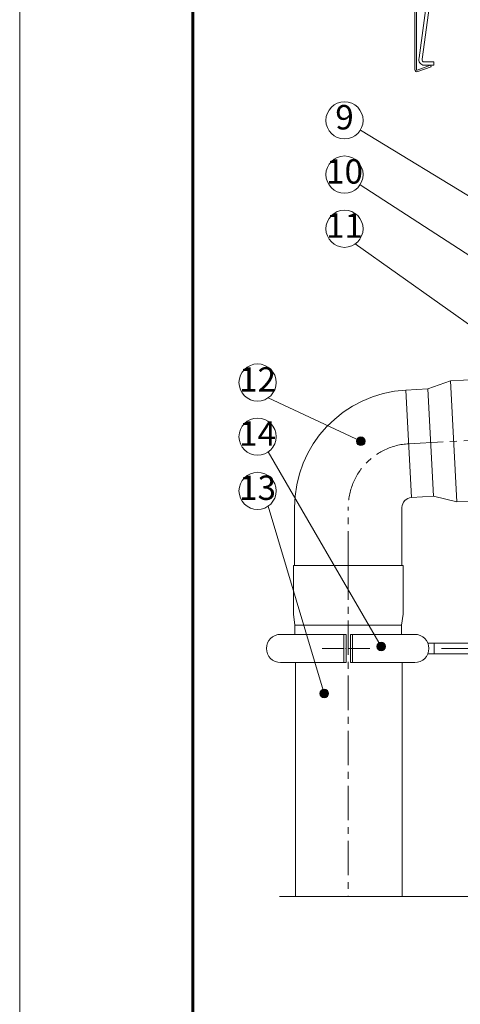
# Model space of a CAD drawing. Units: millimetres. Extents: x -783 to 35313, y 8450 to 18730.
# Drawn here: x 28306 to 28713, y 10037 to 10946 of the extents above; entities that cross this region are included whole.
import ezdxf
from ezdxf.enums import TextEntityAlignment as Align

# ---------------------------------------------------------------- set-up
doc = ezdxf.new("R2010")
doc.units = ezdxf.units.MM
doc.linetypes.add('DASHDOT_axis', pattern=[24, 20, -1.5, 1, -1.5])
doc.linetypes.add('осевая', pattern=[50.8, 31.75, -6.35, 6.35, -6.35])
doc.layers.get('0').update_dxf_attribs({"lineweight": 9})
doc.layers.get('Defpoints').update_dxf_attribs({"color": 8, "lineweight": 0})
for name, color, linetype, lineweight in [('Внутренняя рамка', 7, 'Continuous', 60), ('Граница чертежа на печать', 7, 'Continuous', 15), ('Конструктив', 7, 'Continuous', 15), ('Крепеж услов', 102, 'DASHDOT_axis', 9), ('Металл', 7, 'Continuous', 20), ('Осевая', 5, 'осевая', 15), ('Текст', 7, 'Continuous', 15), ('Флажок', 7, 'Continuous', 9)]:
    doc.layers.add(name, color=color, linetype=linetype, lineweight=lineweight)
doc.styles.add('GOST-2.304_Type-B', font='txt')

# ---------------------------------------------------------------- blocks, each defined once
blk = doc.blocks.new('крепеж Аквасистем')
for p, q in [((0, 5), (0, -5)), ((0, 5), (71.02, 5)), ((71.02, -5), (71.02, 5)), ((81.15, 4.5), (75, 4.5)), ((75, -4.5), (75, 4.5)), ((81.15, -4.5), (81.15, 4.5)), ((85, -3.5), (85, 3.5)), ((87.6, 2.33), (86.36, -2.33)), ((88.27, 3.5), (87.6, 2.33)), ((87.71, -2.33), (88.94, 2.33)), ((88.94, 2.33), (88.27, 3.5)), ((90.06, 2.33), (88.83, -2.33)), ((90.74, 3.5), (90.06, 2.33)), ((90.18, -2.33), (91.41, 2.33)), ((91.41, 2.33), (90.74, 3.5)), ((92.53, 2.33), (91.3, -2.33)), ((93.21, 3.5), (92.53, 2.33)), ((92.65, -2.33), (93.88, 2.33)), ((93.88, 2.33), (93.21, 3.5)), ((95, 2.33), (93.77, -2.33)), ((95.67, 3.5), (95, 2.33)), ((95.11, -2.33), (96.35, 2.33)), ((96.35, 2.33), (95.67, 3.5)), ((97.47, 2.33), (96.24, -2.33)), ((98.14, 3.5), (97.47, 2.33)), ((97.58, -2.33), (98.82, 2.33)), ((98.82, 2.33), (98.14, 3.5)), ((99.94, 2.33), (98.7, -2.33)), ((100.61, 3.5), (99.94, 2.33)), ((100.05, -2.33), (101.28, 2.33)), ((101.28, 2.33), (100.61, 3.5)), ((102.41, 2.33), (101.17, -2.33)), ((103.08, 3.5), (102.41, 2.33)), ((102.52, -2.33), (103.75, 2.33)), ((103.75, 2.33), (103.08, 3.5)), ((104.87, 2.33), (103.64, -2.33)), ((105.55, 3.5), (104.87, 2.33)), ((104.99, -2.33), (106.22, 2.33)), ((106.22, 2.33), (105.55, 3.5)), ((107.34, 2.33), (106.11, -2.33)), ((108.02, 3.5), (107.34, 2.33)), ((107.45, -2.33), (108.69, 2.33)), ((108.69, 2.33), (108.02, 3.5)), ((109.81, 2.33), (108.58, -2.33)), ((110.48, 3.5), (109.81, 2.33)), ((109.92, -2.33), (111.16, 2.33)), ((111.16, 2.33), (110.48, 3.5)), ((112.28, 2.33), (111.04, -2.33)), ((112.95, 3.5), (112.28, 2.33)), ((112.39, -2.33), (113.62, 2.33)), ((113.62, 2.33), (112.95, 3.5)), ((114.75, 2.33), (113.51, -2.33)), ((115.42, 3.5), (114.75, 2.33)), ((114.86, -2.33), (116.09, 2.33)), ((116.09, 2.33), (115.42, 3.5)), ((117.21, 2.33), (115.98, -2.33)), ((117.89, 3.5), (117.21, 2.33)), ((117.33, -2.33), (118.56, 2.33)), ((118.56, 2.33), (117.89, 3.5)), ((119.68, 2.33), (118.45, -2.33)), ((120.36, 3.5), (119.68, 2.33)), ((119.8, -2.33), (121.03, 2.33)), ((121.03, 2.33), (120.36, 3.5)), ((122.15, 2.33), (120.92, -2.33)), ((122.82, 3.5), (122.15, 2.33)), ((122.26, -2.33), (123.5, 2.33)), ((123.5, 2.33), (122.82, 3.5)), ((124.62, 2.33), (123.38, -2.33)), ((125.29, 3.5), (124.62, 2.33)), ((124.73, -2.33), (125.97, 2.33)), ((125.97, 2.33), (125.29, 3.5)), ((127.09, 2.33), (125.85, -2.33)), ((127.76, 3.5), (127.09, 2.33)), ((127.2, -2.33), (128.43, 2.33)), ((128.43, 2.33), (127.76, 3.5)), ((129.55, 2.33), (128.32, -2.33)), ((130.23, 3.5), (129.55, 2.33)), ((129.67, -2.33), (130.9, 2.33)), ((130.9, 2.33), (130.23, 3.5)), ((132.02, 2.33), (130.79, -2.33)), ((132.7, 3.5), (132.02, 2.33)), ((132.14, -2.33), (133.37, 2.33)), ((133.37, 2.33), (132.7, 3.5)), ((134.49, 2.33), (133.26, -2.33)), ((135.16, 3.5), (134.49, 2.33)), ((134.6, -2.33), (135.84, 2.33)), ((135.84, 2.33), (135.16, 3.5)), ((0, -5), (71.02, -5)), ((81.15, -4.5), (75, -4.5)), ((86.36, -2.33), (87.04, -3.5)), ((87.04, -3.5), (87.71, -2.33)), ((88.83, -2.33), (89.5, -3.5)), ((89.5, -3.5), (90.18, -2.33)), ((91.3, -2.33), (91.97, -3.5)), ((91.97, -3.5), (92.65, -2.33)), ((93.77, -2.33), (94.44, -3.5)), ((94.44, -3.5), (95.11, -2.33)), ((96.24, -2.33), (96.91, -3.5)), ((96.91, -3.5), (97.58, -2.33)), ((98.7, -2.33), (99.38, -3.5)), ((99.38, -3.5), (100.05, -2.33)), ((101.17, -2.33), (101.84, -3.5)), ((101.84, -3.5), (102.52, -2.33)), ((103.64, -2.33), (104.31, -3.5)), ((104.31, -3.5), (104.99, -2.33)), ((106.11, -2.33), (106.78, -3.5)), ((106.78, -3.5), (107.45, -2.33)), ((108.58, -2.33), (109.25, -3.5)), ((109.25, -3.5), (109.92, -2.33)), ((111.04, -2.33), (111.72, -3.5)), ((111.72, -3.5), (112.39, -2.33)), ((113.51, -2.33), (114.19, -3.5)), ((114.19, -3.5), (114.86, -2.33)), ((115.98, -2.33), (116.65, -3.5)), ((116.65, -3.5), (117.33, -2.33)), ((118.45, -2.33), (119.12, -3.5)), ((119.12, -3.5), (119.8, -2.33)), ((120.92, -2.33), (121.59, -3.5)), ((121.59, -3.5), (122.26, -2.33)), ((123.38, -2.33), (124.06, -3.5)), ((124.06, -3.5), (124.73, -2.33)), ((125.85, -2.33), (126.53, -3.5)), ((126.53, -3.5), (127.2, -2.33)), ((128.32, -2.33), (128.99, -3.5)), ((128.99, -3.5), (129.67, -2.33)), ((130.79, -2.33), (131.46, -3.5)), ((131.46, -3.5), (132.14, -2.33)), ((133.26, -2.33), (133.93, -3.5)), ((133.93, -3.5), (134.6, -2.33))]:
    blk.add_line(p, q)
at = {"ltscale": 25}
for p, q in [((75, 4.5), (71.02, 5)), ((85, 3.5), (81.15, 4.5)), ((85, 2.33), (87.6, 2.33)), ((87.04, -3.5), (88.27, 3.5)), ((88.94, 2.33), (90.06, 2.33)), ((89.5, -3.5), (90.74, 3.5)), ((91.41, 2.33), (92.53, 2.33)), ((91.97, -3.5), (93.21, 3.5)), ((93.88, 2.33), (95, 2.33)), ((94.44, -3.5), (95.67, 3.5)), ((96.35, 2.33), (97.47, 2.33)), ((96.91, -3.5), (98.14, 3.5)), ((98.82, 2.33), (99.94, 2.33)), ((99.38, -3.5), (100.61, 3.5)), ((101.28, 2.33), (102.41, 2.33)), ((101.84, -3.5), (103.08, 3.5)), ((103.75, 2.33), (104.87, 2.33)), ((104.31, -3.5), (105.55, 3.5)), ((106.22, 2.33), (107.34, 2.33)), ((106.78, -3.5), (108.02, 3.5)), ((108.69, 2.33), (109.81, 2.33)), ((109.25, -3.5), (110.48, 3.5)), ((111.16, 2.33), (112.28, 2.33)), ((111.72, -3.5), (112.95, 3.5)), ((113.62, 2.33), (114.75, 2.33)), ((114.19, -3.5), (115.42, 3.5)), ((116.09, 2.33), (117.21, 2.33)), ((116.65, -3.5), (117.89, 3.5)), ((118.56, 2.33), (119.68, 2.33)), ((119.12, -3.5), (120.36, 3.5)), ((121.03, 2.33), (122.15, 2.33)), ((121.59, -3.5), (122.82, 3.5)), ((123.5, 2.33), (124.62, 2.33)), ((124.06, -3.5), (125.29, 3.5)), ((125.97, 2.33), (127.09, 2.33)), ((126.53, -3.5), (127.76, 3.5)), ((128.43, 2.33), (129.55, 2.33)), ((128.99, -3.5), (130.23, 3.5)), ((130.9, 2.33), (132.02, 2.33)), ((131.46, -3.5), (132.7, 3.5)), ((133.37, 2.33), (134.49, 2.33)), ((133.93, -3.5), (135.16, 3.5)), ((135.84, 2.33), (138.88, 0)), ((75, -4.5), (71.02, -5)), ((85, -3.5), (81.15, -4.5)), ((85, -2.33), (86.36, -2.33)), ((87.71, -2.33), (88.83, -2.33)), ((90.18, -2.33), (91.3, -2.33)), ((92.65, -2.33), (93.77, -2.33)), ((95.11, -2.33), (96.24, -2.33)), ((97.58, -2.33), (98.7, -2.33)), ((100.05, -2.33), (101.17, -2.33)), ((102.52, -2.33), (103.64, -2.33)), ((104.99, -2.33), (106.11, -2.33)), ((107.45, -2.33), (108.58, -2.33)), ((109.92, -2.33), (111.04, -2.33)), ((112.39, -2.33), (113.51, -2.33)), ((114.86, -2.33), (115.98, -2.33)), ((117.33, -2.33), (118.45, -2.33)), ((119.8, -2.33), (120.92, -2.33)), ((122.26, -2.33), (123.38, -2.33)), ((124.73, -2.33), (125.85, -2.33)), ((127.2, -2.33), (128.32, -2.33)), ((129.67, -2.33), (130.79, -2.33)), ((132.14, -2.33), (133.26, -2.33)), ((132.14, -2.33), (133.26, -2.33)), ((134.6, -2.33), (138.88, 0))]:
    blk.add_line(p, q, dxfattribs=at)
at = {"layer": 'Осевая'}
blk.add_line((140, 0), (0, 0), dxfattribs=at)
blk = doc.blocks.new('точка')
at = {"layer": 'Флажок', "lineweight": 0}
h = blk.add_hatch(color=0, dxfattribs=at)
h.dxf.hatch_style = 1
h.paths.add_polyline_path([(-4, 0, 1), (4, 0, 1)])
blk.add_circle((0, 0), 4, dxfattribs=at)
blk.add_circle((0, 0), 4, dxfattribs=at)

msp = doc.modelspace()

# ---------------------------------------------------------------- linework, layer by layer
at = {"lineweight": 9}
for p, q in [((28671.313, 11062.501), (28671.291, 10899.624)), ((28672.791, 10899.624), (28672.813, 11060.857)), ((28694.127, 11049.347), (28675.299, 10910.407)), ((28696.939, 11048.301), (28678.11, 10909.359)), ((28688.792, 10906.661), (28679.985, 10906.662)), ((28688.792, 10903.661), (28688.792, 10906.661)), ((28685.814, 10903.648), (28673.462, 10899.154)), ((28673.975, 10897.744), (28686.326, 10902.238)), ((28679.984, 10903.662), (28688.792, 10903.661)), ((28686.326, 10902.238), (28685.814, 10903.648))]:
    msp.add_line(p, q, dxfattribs=at)
for p, q in [((28607.756, 10378.428), (28607.756, 10352.428)), ((28689.256, 10370.428), (28683.256, 10370.428)), ((28689.256, 10370.428), (28689.256, 10360.428)), ((28689.256, 10365.428), (28689.256, 10370.428)), ((28689.256, 10360.428), (28683.256, 10360.428)), ((28689.256, 10365.428), (28689.256, 10360.428))]:
    msp.add_line(p, q)
for centre, radius, start, end in [((28679.985, 10908.662), 5, 159.577403, 269.991758), ((28679.985, 10908.662), 2, 159.602954, 269.991758), ((28673.291, 10899.624), 2, 179.991758, 289.991757), ((28673.291, 10899.624), 0.5, 179.991758, 290.011085)]:
    msp.add_arc(centre, radius, start, end, dxfattribs=at)
at = {"layer": 'Defpoints'}
msp.add_line((28306.452, 18000.628), (28306.452, 8449.642), dxfattribs=at)
at = {"layer": 'Внутренняя рамка'}
msp.add_lwpolyline([(28466.452, 9297.304), (28466.452, 11593.304), (29946.452, 11593.304), (29946.452, 9297.304), (28466.452, 9297.304)], dxfattribs=at)
at = {"layer": 'Граница чертежа на печать'}
msp.add_lwpolyline([(28306.452, 9257.304), (28306.452, 11633.304), (29986.452, 11633.304), (29986.452, 9257.304), (28306.452, 9257.304)], dxfattribs=at)
at = {"layer": 'Конструктив', "lineweight": 9}
msp.add_lwpolyline([(28546.452, 10136.58), (28937.538, 10136.58), (28941.208, 10144.802), (28943.305, 10126.755), (28946.679, 10136.58), (29025.461, 10136.58)], dxfattribs=at)
at = {"layer": 'Крепеж услов'}
msp.add_line((28585.809, 10365.428), (28631.011, 10365.428), dxfattribs=at)
at = {"layer": 'Металл'}
for p, q in [((28683.241, 10604.922), (28688.432, 10505.858)), ((28704.339, 10612.436), (28710.201, 10500.59)), ((28663.086, 10603.866), (28668.277, 10504.801)), ((28560.16, 10495.404), (28560.16, 10441.956)), ((28659.36, 10441.956), (28659.36, 10495.404)), ((28559.156, 10441.956), (28660.356, 10441.956)), ((28559.156, 10396.956), (28559.156, 10441.956)), ((28660.356, 10441.956), (28660.356, 10396.956)), ((28560.456, 10386.956), (28559.156, 10396.956)), ((28659.056, 10386.956), (28660.356, 10396.956)), ((28560.447, 10387.02), (28560.447, 10378.428)), ((28560.456, 10386.956), (28659.047, 10386.956)), ((28659.047, 10387.02), (28659.047, 10378.428)), ((28607.756, 10378.428), (28547.256, 10378.428)), ((28605.756, 10378.428), (28605.756, 10352.428)), ((28671.256, 10378.428), (28611.756, 10378.428)), ((28611.756, 10378.428), (28611.756, 10352.428)), ((28613.756, 10378.428), (28613.756, 10352.428)), ((28607.756, 10352.428), (28547.256, 10352.428)), ((28560.947, 10352.428), (28560.947, 10136.58)), ((28671.256, 10352.428), (28611.756, 10352.428)), ((28659.547, 10352.428), (28659.547, 10136.58))]:
    msp.add_line(p, q, dxfattribs=at)
for points in [[(28764.257, 10615.576), (28704.339, 10612.436), (28683.241, 10604.922)], [(28663.086, 10603.866), (28683.241, 10604.922)], [(28668.277, 10504.801), (28688.432, 10505.858)], [(28770.119, 10503.73), (28710.201, 10500.59), (28688.432, 10505.858)]]:
    msp.add_lwpolyline(points, dxfattribs=at)
for centre, radius, start, end in [((28668.77, 10495.404), 108.61, 93, 180), ((28668.77, 10495.404), 9.41, 93, 180), ((28547.256, 10365.428), 13, 90, 270), ((28671.256, 10365.428), 13, 270, 90)]:
    msp.add_arc(centre, radius, start, end, dxfattribs=at)
at = {"layer": 'Осевая'}
for p, q in [((28609.756, 10441.956), (28609.756, 10495.404)), ((28609.76, 10441.956), (28609.76, 10136.58))]:
    msp.add_line(p, q, dxfattribs=at)
msp.add_lwpolyline([(28609.76, 10495.404, -0.3989595), (28665.682, 10554.334), (28767.188, 10559.653)], format="xyb", dxfattribs=at)
at = {"layer": 'Флажок'}
for p, q in [((28621.014, 10843.805), (28783.243, 10744.8)), ((28620.766, 10793.411), (28869.898, 10631.938)), ((28616.291, 10738.746), (28839.061, 10580.984)), ((28536.003, 10596.829), (28621.461, 10556.579)), ((28536.003, 10546.829), (28640.099, 10367.243)), ((28536.003, 10496.829), (28587.677, 10323.948))]:
    msp.add_line(p, q, dxfattribs=at)
for centre in [(28606.367, 10852.744), (28606.367, 10802.744), (28606.367, 10752.744), (28526.079, 10610.826), (28526.079, 10560.826), (28526.079, 10510.826)]:
    msp.add_circle(centre, 17.159, dxfattribs=at)

# ---------------------------------------------------------------- block references
msp.add_blockref('крепеж Аквасистем', (28689.26, 10365.428))
for p in [(28621.461, 10556.579), (28640.099, 10367.243), (28587.677, 10323.948)]:
    msp.add_blockref('точка', p, dxfattribs=at)

# ---------------------------------------------------------------- texts
at = {"layer": 'Текст', "lineweight": 9, "style": 'GOST-2.304_Type-B'}
for s, p in [('9', (28606.367, 10852.744)), ('10', (28606.367, 10802.744)), ('11', (28606.367, 10752.744)), ('12', (28526.079, 10610.826)), ('14', (28526.079, 10560.826)), ('13', (28526.079, 10510.826))]:
    msp.add_text(s, height=22.5, dxfattribs=at).set_placement(p, align=Align.MIDDLE)

doc.saveas('drawing.dxf')
